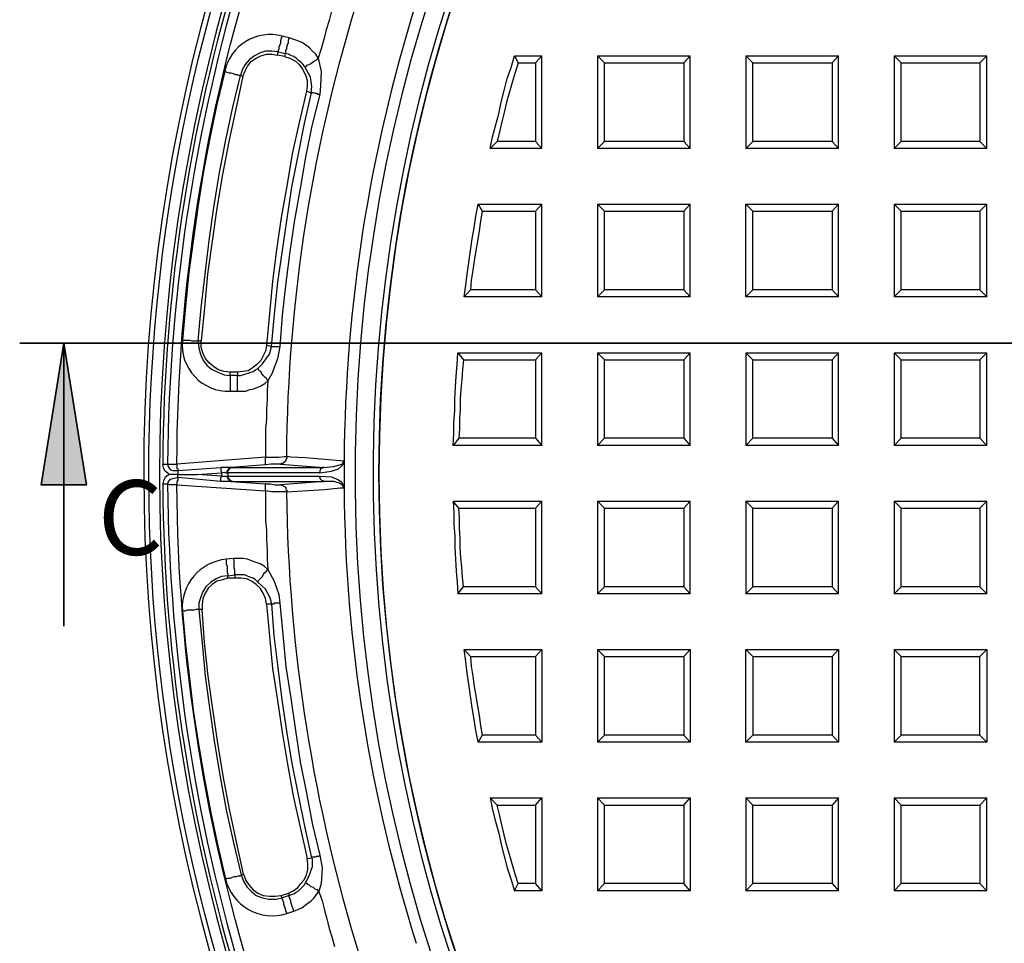
# Model space of a CAD drawing. Units: millimetres. Extents: x 0.6 to 16.4, y 0.6 to 11.8.
# Drawn here: x 0.6 to 2.4, y 7 to 8.6 of the extents above; entities that cross this region are included whole.
import ezdxf

# ---------------------------------------------------------------- set-up
doc = ezdxf.new("R2010")
doc.units = ezdxf.units.MM
doc.layers.add('PDF_Geometry', color=7, linetype='Continuous')
doc.layers.add('PDF_Text', color=7, linetype='Continuous')
doc.layers.add('PDF_Solid Fills', color=9, linetype='Continuous', true_color=0x808080)
doc.styles.add('PDF Century Gothic', font='GOTHIC.TTF')

msp = doc.modelspace()

# ---------------------------------------------------------------- hatches: boundary and pattern name
at = {"layer": 'PDF_Solid Fills', "transparency": 33554559}
h = msp.add_hatch(color=7, dxfattribs=at)
h.paths.add_polyline_path([(7.2097, 8.0569), (7.25, 7.8069), (7.1694, 7.8069)], flags=0)
h.paths.add_polyline_path([(0.6944, 8.0569), (0.7347, 7.8069), (0.6542, 7.8069)], flags=0)

# ---------------------------------------------------------------- linework, layer by layer
at = {"layer": 'PDF_Geometry', "lineweight": 25}
for points in [[(3.675, 10.9319), (3.6681, 10.7278), (3.675, 10.5222), (3.6611, 10.5125, 0.919708), (3.7931, 5.1306)], [(3.6292, 10.55, 0.897813), (3.6861, 5.0972), (3.6861, 4.7028), (3.6861, 4.7014), (3.6875, 4.6986), (3.6889, 4.6958), (3.6903, 4.6944), (3.6917, 4.6931), (3.6944, 4.6917), (3.6972, 4.6903), (3.7, 4.6903), (4.2042, 4.6903), (4.2069, 4.6903), (4.2097, 4.6917), (4.2125, 4.6931), (4.2139, 4.6944), (4.2153, 4.6958), (4.2167, 4.6986), (4.2181, 4.7014), (4.2181, 4.7028), (4.2181, 5.0972, 0.898118), (4.275, 10.55)], [(1.3597, 6.0625), (1.3111, 6.0278), (1.3125, 6.0236), (1.3681, 6.0639), (1.3597, 6.0625), (1.3639, 6.0681), (1.3681, 6.0736), (1.3681, 6.0806), (1.3667, 6.0861), (1.3653, 6.0889), (1.375, 6.0903, -0.229657), (0.9931, 8.775), (0.9958, 8.7736), (0.9972, 8.7736)], [(1.0514, 7.8417), (1.0514, 7.8431), (1.0514, 7.8444), (1.0514, 7.8458), (1.0514, 7.8486), (1.0514, 7.85), (1.0514, 7.8528), (1.0514, 7.8556), (1.0639, 7.8556), (1.075, 7.8556), (1.0847, 7.8569), (1.0889, 7.8569, -0.075042), (1.2194, 8.6806), (1.2139, 8.6819), (1.2056, 8.6847), (1.1944, 8.6889), (1.1833, 8.6931), (1.1833, 8.6958), (1.1847, 8.6972), (1.1861, 8.7), (1.1861, 8.7014), (1.1875, 8.7028), (1.1875, 8.7042), (1.1875, 8.7056)], [(1.0389, 6.8972, -0.076026), (0.8944, 7.8069), (0.8875, 7.8069), (0.8819, 7.8069), (0.8778, 7.8083, 0.074234), (1.0236, 6.8917)], [(0.9833, 7.8222), (0.9847, 7.8222), (0.9847, 7.8208), (0.9847, 7.8194), (0.9861, 7.8181), (0.9875, 7.8167), (0.9875, 7.8153), (0.9889, 7.8139), (0.9917, 7.8139), (0.9931, 7.8125), (1.1542, 7.8125), (1.0778, 7.8069), (1.0792, 7.8069), (1.0819, 7.8056), (1.0833, 7.8042), (1.0861, 7.8028), (1.0875, 7.8014), (1.0875, 7.7986), (1.0889, 7.7972), (1.0889, 7.7944), (1.1556, 7.7986), (1.1833, 7.8014), (1.1903, 7.8014, 0.075012), (1.3181, 6.9958)], [(1.1889, 6.9458), (1.1875, 6.9472), (1.1875, 6.9486), (1.1861, 6.9514), (1.1861, 6.9528), (1.1847, 6.9556), (1.1847, 6.9569), (1.1958, 6.9625), (1.2069, 6.9653), (1.2153, 6.9681), (1.2194, 6.9694, -0.072297), (1.0889, 7.7944), (1.0833, 7.7944), (1.0736, 7.7944), (1.0625, 7.7944), (1.0514, 7.7958), (1.0514, 7.7972), (1.0514, 7.8), (1.0514, 7.8028), (1.0514, 7.8042), (1.0514, 7.8056), (1.0514, 7.8069), (1.0514, 7.8083)]]:
    msp.add_lwpolyline(points, format="xyb", dxfattribs=at)
for points in [[(3.8208, 5.1306), (3.8208, 4.8139), (4.0833, 4.8139), (4.0833, 5.1306, 41.119237)], [(1.0375, 8.7528), (1.0319, 8.7556), (1.0264, 8.7569), (1.0222, 8.7583, 0.074114), (0.8778, 7.8431), (0.8792, 7.8431), (0.8847, 7.8431), (0.8903, 7.8431), (0.8944, 7.8431, -0.076568)]]:
    msp.add_lwpolyline(points, format="xyb", close=True, dxfattribs=at)
for points in [[(1.1681, 8.6444), (1.1639, 8.6278), (1.1583, 8.6111), (1.1542, 8.5944), (1.15, 8.5778), (1.1444, 8.5611), (1.15, 8.5375), (1.1486, 8.5125), (1.1472, 8.4972), (1.1333, 8.4417), (1.1222, 8.3861), (1.1125, 8.3306), (1.1028, 8.275), (1.0944, 8.2194), (1.0875, 8.1639), (1.0806, 8.1069), (1.0764, 8.0514), (1.0722, 8.0292), (1.0625, 8.0028), (1.0556, 7.9903), (1.0542, 7.9736), (1.0542, 7.9569), (1.0528, 7.9403), (1.0528, 7.9236), (1.0514, 7.9056), (1.0514, 7.8889), (1.0514, 7.8722), (1.0514, 7.8556), (0.8944, 7.8431), (0.8944, 7.8417), (0.8944, 7.8389), (0.8944, 7.8375), (0.8944, 7.8361), (0.8958, 7.8347), (0.8958, 7.8333), (0.8958, 7.8319), (0.9722, 7.8375), (0.9722, 7.8361), (0.9722, 7.8347), (0.9722, 7.8333), (0.9722, 7.8319), (0.9722, 7.8306), (0.9736, 7.8292), (0.9736, 7.8278), (0.9778, 7.8292), (0.9806, 7.8278), (0.9833, 7.8278), (0.9847, 7.8278), (0.9847, 7.8292), (0.9847, 7.8319), (0.9861, 7.8333), (0.9875, 7.8347), (0.9875, 7.8361), (0.9889, 7.8361), (0.9917, 7.8375), (0.9931, 7.8375), (1.1542, 7.8375), (1.1722, 7.8389), (1.1819, 7.8417), (1.1861, 7.8431), (1.1889, 7.8458), (1.1889, 7.8472), (1.1903, 7.8472), (1.1903, 7.8486), (1.1222, 7.8542), (1.0958, 7.8556), (1.0889, 7.8569), (1.0889, 7.8542), (1.0875, 7.8514), (1.0875, 7.85), (1.0861, 7.8472), (1.0833, 7.8458), (1.0819, 7.8444), (1.0792, 7.8444), (1.0778, 7.8431), (1.1542, 7.8375), (1.1528, 7.8375), (1.1514, 7.8361), (1.15, 7.8361), (1.1486, 7.8347), (1.1486, 7.8333), (1.1472, 7.8319), (1.1472, 7.8292), (1.1472, 7.8278), (1.1681, 7.8306), (1.1806, 7.8347), (1.1861, 7.8403), (1.1889, 7.8431), (1.1903, 7.8444), (1.1903, 7.8472)], [(1.1472, 8.4972), (1.1444, 8.4972), (1.1417, 8.4986), (1.1403, 8.4986), (1.1389, 8.4986), (1.1361, 8.5), (1.1347, 8.5), (1.1333, 8.5), (1.1319, 8.5), (1.1333, 8.5111), (1.1306, 8.5278), (1.1208, 8.5458), (1.1236, 8.5472), (1.125, 8.5486), (1.1278, 8.55), (1.1306, 8.5514), (1.1347, 8.5542), (1.1375, 8.5556), (1.1417, 8.5583), (1.1444, 8.5611), (1.1403, 8.5681), (1.1347, 8.5736), (1.1292, 8.5792), (1.1222, 8.5847), (1.1153, 8.5889), (1.1083, 8.5917), (1.1014, 8.5944), (1.0931, 8.5972), (1.0806, 8.6), (1.0792, 8.5958), (1.0778, 8.5917), (1.0778, 8.5875), (1.0764, 8.5847), (1.075, 8.5806), (1.075, 8.5778), (1.0736, 8.575), (1.0736, 8.5722), (1.0861, 8.5694), (1.0847, 8.5639), (1.0944, 8.5611), (1.1042, 8.5556), (1.1111, 8.55), (1.1167, 8.5417), (1.1222, 8.5319), (1.125, 8.5222), (1.125, 8.5125), (1.1236, 8.5028), (1.1319, 8.5), (1.1194, 8.4458), (1.1083, 8.3889), (1.0972, 8.3333), (1.0889, 8.2778), (1.0806, 8.2208), (1.0722, 8.1653), (1.0667, 8.1083), (1.0611, 8.0514), (1.0528, 8.0528), (1.0514, 8.0431), (1.0472, 8.0347), (1.0431, 8.0264), (1.0361, 8.0194), (1.0292, 8.0139), (1.0208, 8.0083), (1.0111, 8.0069), (1.0014, 8.0056), (0.9889, 8.0056), (0.9778, 8.0069), (0.9681, 8.0097), (0.9597, 8.0153), (0.9514, 8.0222), (0.9444, 8.0306), (0.9403, 8.0403), (0.9375, 8.05), (0.9375, 8.0611), (0.9319, 8.0611), (0.9375, 8.1194), (0.9444, 8.1792), (0.9514, 8.2389), (0.9597, 8.2972), (0.9694, 8.3556), (0.9806, 8.4139), (0.9931, 8.4722), (1.0069, 8.5306), (1.0042, 8.5306), (1.0014, 8.5319), (0.9986, 8.5319), (0.9944, 8.5333), (0.9903, 8.5347), (0.9875, 8.5347), (0.9833, 8.5361), (0.9792, 8.5375), (0.9653, 8.4792), (0.9528, 8.4194), (0.9417, 8.3611), (0.9319, 8.3014), (0.9236, 8.2417), (0.9153, 8.1819), (0.9097, 8.1222), (0.9042, 8.0625), (0.9083, 8.0625), (0.9125, 8.0625), (0.9167, 8.0625), (0.9208, 8.0611), (0.9236, 8.0611), (0.9278, 8.0611), (0.9306, 8.0611), (0.9319, 8.0611), (0.9333, 8.0486), (0.9361, 8.0375), (0.9403, 8.0278), (0.9472, 8.0181), (0.9556, 8.0111), (0.9667, 8.0056), (0.9778, 8.0014), (0.9889, 8), (0.9889, 8.0056)], [(1.1208, 8.5458), (1.1181, 8.55), (1.1139, 8.5542), (1.1097, 8.5569), (1.1056, 8.5611), (1.1014, 8.5639), (1.0972, 8.5653), (1.0917, 8.5681), (1.0861, 8.5694), (1.0875, 8.5722), (1.0875, 8.575), (1.0889, 8.5778), (1.0889, 8.5806), (1.0903, 8.5847), (1.0917, 8.5889), (1.0917, 8.5931), (1.0931, 8.5972)], [(1.0847, 8.5639), (1.0722, 8.5667), (1.0736, 8.5722), (1.0625, 8.5736), (1.0514, 8.5736), (1.0417, 8.5708), (1.0319, 8.5653), (1.0222, 8.5583), (1.0153, 8.55), (1.0097, 8.5403), (1.0069, 8.5306), (1.0111, 8.5292), (0.9986, 8.4708), (0.9861, 8.4139), (0.975, 8.3556), (0.9653, 8.2958), (0.9569, 8.2375), (0.9486, 8.1792), (0.9431, 8.1194), (0.9375, 8.0611)], [(1.0111, 8.5292), (1.0153, 8.5389), (1.0194, 8.5472), (1.0264, 8.5556), (1.0347, 8.5611), (1.0431, 8.5653), (1.0528, 8.5681), (1.0625, 8.5681), (1.0722, 8.5667)], [(1.4917, 8.5653), (1.5403, 8.5653)], [(1.5292, 8.4139), (1.5403, 8.4014), (1.5403, 8.5653), (1.5292, 8.5528)], [(1.6514, 8.5528), (1.6389, 8.5653), (1.6389, 8.4014), (1.6514, 8.4139)], [(1.6389, 8.5653), (1.8028, 8.5653)], [(1.9014, 8.5653), (2.0653, 8.5653)], [(2.0542, 8.4139), (2.0653, 8.4014), (2.0653, 8.5653), (2.0542, 8.5528)], [(2.1639, 8.5653), (2.3278, 8.5653)], [(1.4986, 8.5528), (1.5292, 8.5528), (1.5292, 8.4139), (1.4611, 8.4139)], [(1.7917, 8.4139), (1.6514, 8.4139), (1.6514, 8.5528), (1.7917, 8.5528)], [(1.9139, 8.5528), (2.0542, 8.5528), (2.0542, 8.4139), (1.9139, 8.4139)], [(2.1764, 8.5528), (2.3153, 8.5528)], [(1.1236, 8.5028), (1.1111, 8.4472), (1.0986, 8.3917), (1.0889, 8.3347), (1.0792, 8.2792), (1.0708, 8.2222), (1.0639, 8.1667), (1.0583, 8.1097), (1.0528, 8.0528)], [(1.5403, 8.4014), (1.4486, 8.4014)], [(1.8028, 8.4014), (1.6389, 8.4014)], [(2.0653, 8.4014), (1.9014, 8.4014)], [(2.3278, 8.4014), (2.1639, 8.4014)], [(2.3153, 8.4139), (2.1764, 8.4139)], [(1.4278, 8.3028), (1.5403, 8.3028)], [(1.5292, 8.1514), (1.5403, 8.1389), (1.5403, 8.3028), (1.5292, 8.2903)], [(1.6514, 8.2903), (1.6389, 8.3028), (1.6389, 8.1389), (1.6514, 8.1514)], [(1.6389, 8.3028), (1.8028, 8.3028)], [(1.9139, 8.2903), (1.9014, 8.3028), (2.0653, 8.3028)], [(1.9014, 8.1389), (1.9014, 8.3028)], [(2.0542, 8.1514), (2.0653, 8.1389), (2.0653, 8.3028), (2.0542, 8.2903)], [(2.1764, 8.2903), (2.1639, 8.3028), (2.1639, 8.1389), (2.1764, 8.1514)], [(2.1639, 8.3028), (2.3278, 8.3028)], [(1.4347, 8.2903), (1.5292, 8.2903), (1.5292, 8.1514), (1.4139, 8.1514)], [(1.7917, 8.1514), (1.6514, 8.1514), (1.6514, 8.2903), (1.7917, 8.2903)], [(2.3153, 8.1514), (2.1764, 8.1514), (2.1764, 8.2903), (2.3153, 8.2903)], [(1.5403, 8.1389), (1.4028, 8.1389)], [(1.8028, 8.1389), (1.6389, 8.1389)], [(2.0653, 8.1389), (1.9014, 8.1389), (1.9139, 8.1514)], [(2.3278, 8.1389), (2.1639, 8.1389)], [(1.0014, 8.0056), (1.0014, 8), (0.9889, 8), (0.9889, 7.9972), (0.9889, 7.9944), (0.9889, 7.9917), (0.9889, 7.9889), (0.9889, 7.9847), (0.9889, 7.9806), (0.9889, 7.9764), (0.9889, 7.9722), (1.0014, 7.9722), (1.0097, 7.9722), (1.0167, 7.9722), (1.0236, 7.975), (1.0306, 7.9764), (1.0375, 7.9792), (1.0431, 7.9819), (1.05, 7.9861), (1.0556, 7.9903), (1.0528, 7.9944), (1.05, 7.9972), (1.0472, 8), (1.0444, 8.0042), (1.0431, 8.0069), (1.0403, 8.0083), (1.0389, 8.0111), (1.0375, 8.0125), (1.0458, 8.0208), (1.0583, 8.0375), (1.0611, 8.0486), (1.0611, 8.0514), (1.0625, 8.0514), (1.0639, 8.0514), (1.0667, 8.0514), (1.0681, 8.0514), (1.0694, 8.0514), (1.0722, 8.0514), (1.0736, 8.0514), (1.0764, 8.0514)], [(1.3917, 8.0403), (1.5403, 8.0403)], [(1.5292, 7.8889), (1.5403, 7.8764), (1.5403, 8.0403), (1.5292, 8.0278)], [(1.6514, 8.0278), (1.6389, 8.0403), (1.6389, 7.8764), (1.6514, 7.8889)], [(1.6389, 8.0403), (1.8028, 8.0403)], [(1.7917, 7.8889), (1.8028, 7.8764), (1.8028, 8.0403), (1.7917, 8.0278)], [(1.9014, 8.0403), (2.0653, 8.0403)], [(2.1764, 8.0278), (2.1639, 8.0403), (2.1639, 7.8764), (2.1764, 7.8889)], [(2.1639, 8.0403), (2.3278, 8.0403)], [(2.3153, 7.8889), (2.3278, 7.8764), (2.3278, 8.0403), (2.3153, 8.0278)], [(1.4014, 8.0278), (1.5292, 8.0278), (1.5292, 7.8889), (1.3931, 7.8889)], [(1.9139, 8.0278), (2.0542, 8.0278)], [(1.0014, 7.9722), (1.0014, 7.9764), (1.0014, 7.9806), (1.0014, 7.9847), (1.0014, 7.9889), (1.0014, 7.9917), (1.0014, 7.9944), (1.0014, 7.9972), (1.0014, 8), (1.0069, 8), (1.0111, 8.0014), (1.0167, 8.0028), (1.0208, 8.0042), (1.025, 8.0056), (1.0292, 8.0069), (1.0333, 8.0097), (1.0375, 8.0125)], [(1.5403, 7.8764), (1.3833, 7.8764)], [(1.8028, 7.8764), (1.6389, 7.8764)], [(2.0653, 7.8764), (1.9014, 7.8764)], [(2.0542, 7.8889), (1.9139, 7.8889)], [(2.3278, 7.8764), (2.1639, 7.8764)], [(0.8806, 7.825), (0.8792, 7.8264), (0.8736, 7.8306), (0.8708, 7.8361), (0.8694, 7.8431), (0.8708, 7.8431), (0.8722, 7.8431), (0.8736, 7.8431), (0.875, 7.8431), (0.8764, 7.8431), (0.8778, 7.8431), (0.8792, 7.8389), (0.8806, 7.8361), (0.8833, 7.8333), (0.8875, 7.8319), (0.8944, 7.8319), (0.8958, 7.8319), (0.8958, 7.8306), (0.8958, 7.8292), (0.8958, 7.8278), (0.8958, 7.8264), (0.8958, 7.825), (0.9069, 7.825), (0.9194, 7.825), (0.9306, 7.825)], [(1.0778, 7.8431), (1.0736, 7.8431), (1.0681, 7.8431), (1.0611, 7.8431), (1.0514, 7.8417), (0.9903, 7.8375), (0.9917, 7.8375), (0.9931, 7.8375)], [(1.1903, 7.8486), (1.1903, 7.85), (1.1903, 7.8472), (1.1903, 7.8444), (1.1903, 7.8417), (1.1903, 7.8389), (1.1903, 7.8375), (1.1903, 7.8347), (1.1903, 7.8319), (1.1903, 7.8292), (1.1903, 7.8264), (1.1903, 7.8236), (1.1903, 7.8208), (1.1903, 7.8181), (1.1903, 7.8153), (1.1903, 7.8125), (1.1903, 7.8083), (1.1903, 7.8056), (1.1903, 7.8028), (1.1903, 7.8014), (1.1903, 7.8028), (1.1889, 7.8028), (1.1889, 7.8042), (1.1861, 7.8069), (1.1819, 7.8097), (1.1722, 7.8125), (1.1542, 7.8125), (1.1528, 7.8139), (1.1514, 7.8139), (1.15, 7.8153), (1.1486, 7.8167), (1.1486, 7.8181), (1.1472, 7.8194), (1.1472, 7.8208), (1.1472, 7.8222), (1.1681, 7.8208), (1.1806, 7.8153), (1.1861, 7.8111), (1.1889, 7.8069), (1.1903, 7.8056), (1.1903, 7.8028)], [(1.1903, 7.8444), (1.1903, 7.8264), (1.1903, 7.8056)], [(0.8958, 7.825), (0.8958, 7.825)], [(0.9833, 7.8278), (0.9833, 7.8292), (0.9833, 7.8306), (0.9847, 7.8333), (0.9861, 7.8347), (0.9861, 7.8361), (0.9875, 7.8361), (0.9889, 7.8375), (0.9903, 7.8375), (0.9861, 7.8375), (0.9792, 7.8375), (0.9722, 7.8375)], [(1.1472, 7.8278), (0.9847, 7.8278), (0.9847, 7.8222), (1.1472, 7.8222)], [(0.9722, 7.8125), (0.8958, 7.8194), (0.8958, 7.8181), (0.8958, 7.8167), (0.8958, 7.8153), (0.8958, 7.8139), (0.8944, 7.8125), (0.8944, 7.8111), (0.8944, 7.8097), (0.8944, 7.8069), (1.0514, 7.7958), (1.0514, 7.7778), (1.0514, 7.7611), (1.0514, 7.7431), (1.0528, 7.7264), (1.0528, 7.7097), (1.0542, 7.6917), (1.0542, 7.675), (1.0556, 7.6569), (1.0667, 7.6361), (1.075, 7.6125), (1.0764, 7.5972), (1.0819, 7.5417), (1.0875, 7.4847), (1.0958, 7.4292), (1.1042, 7.3722), (1.1125, 7.3167), (1.1236, 7.2611), (1.1347, 7.2056), (1.1472, 7.1514), (1.1514, 7.1292), (1.15, 7.1014), (1.1458, 7.0875), (1.1514, 7.0708), (1.1556, 7.0542), (1.1597, 7.0389), (1.1639, 7.0222), (1.1694, 7.0056), (1.1736, 6.9903)], [(0.9931, 7.8125), (0.9917, 7.8125), (0.9903, 7.8125), (1.0514, 7.8083), (1.0597, 7.8083), (1.0681, 7.8069), (1.0736, 7.8069), (1.0778, 7.8069)], [(1.1903, 7.8014), (1.1903, 7.8014)], [(1.3833, 7.7778), (1.5403, 7.7778)], [(1.5292, 7.6264), (1.5403, 7.6139), (1.5403, 7.7778), (1.5292, 7.7653)], [(1.6514, 7.7653), (1.6389, 7.7778), (1.6389, 7.6139), (1.6514, 7.6264)], [(1.6389, 7.7778), (1.8028, 7.7778)], [(1.7917, 7.6264), (1.8028, 7.6139), (1.8028, 7.7778), (1.7917, 7.7653)], [(1.9139, 7.7653), (1.9014, 7.7778), (1.9014, 7.6139), (1.9139, 7.6264)], [(1.9014, 7.7778), (2.0653, 7.7778)], [(2.0542, 7.6264), (2.0653, 7.6139), (2.0653, 7.7778), (2.0542, 7.7653)], [(2.1639, 7.7778), (2.3278, 7.7778)], [(1.3931, 7.7653), (1.5292, 7.7653), (1.5292, 7.6264), (1.4014, 7.6264)], [(2.1764, 7.7653), (2.3153, 7.7653)], [(1.0764, 7.5972), (1.075, 7.5972), (1.0722, 7.5972), (1.0708, 7.5972), (1.0681, 7.5972), (1.0667, 7.5972), (1.0653, 7.5958), (1.0639, 7.5958), (1.0625, 7.5958), (1.0597, 7.6069), (1.0514, 7.6222), (1.0375, 7.6347), (1.0389, 7.6375), (1.0403, 7.6389), (1.0431, 7.6417), (1.0458, 7.6444), (1.0472, 7.6472), (1.05, 7.6514), (1.0528, 7.6542), (1.0556, 7.6569), (1.0486, 7.6625), (1.0417, 7.6667), (1.0347, 7.6694), (1.0264, 7.6722), (1.0194, 7.675), (1.0111, 7.6764), (1.0028, 7.6764), (0.9944, 7.6764), (0.9819, 7.675), (0.9819, 7.6708), (0.9819, 7.6667), (0.9833, 7.6625), (0.9833, 7.6583), (0.9833, 7.6542), (0.9833, 7.6514), (0.9847, 7.6486), (0.9847, 7.6458), (0.9972, 7.6472), (0.9972, 7.6417), (0.9847, 7.6417), (0.9847, 7.6458), (0.9736, 7.6444), (0.9639, 7.6403), (0.9542, 7.6347), (0.9458, 7.6264), (0.9403, 7.6181), (0.9361, 7.6069), (0.9333, 7.5972), (0.9333, 7.5861), (0.9306, 7.5861), (0.9278, 7.5861), (0.925, 7.5847), (0.9208, 7.5847), (0.9167, 7.5847), (0.9125, 7.5847), (0.9083, 7.5833), (0.9042, 7.5833), (0.9097, 7.5236), (0.9167, 7.4639), (0.9236, 7.4042), (0.9333, 7.3444), (0.9431, 7.2861), (0.9542, 7.2264), (0.9667, 7.1681), (0.9806, 7.1097), (0.9847, 7.1111), (0.9889, 7.1111), (0.9931, 7.1125), (0.9958, 7.1139), (1, 7.1139), (1.0028, 7.1153), (1.0056, 7.1153), (1.0083, 7.1167), (1.0125, 7.1056), (1.0181, 7.0958), (1.0264, 7.0875), (1.0347, 7.0806), (1.0458, 7.0764), (1.0569, 7.0736), (1.0694, 7.0736), (1.0806, 7.0764), (1.0806, 7.0736), (1.0819, 7.0708), (1.0833, 7.0681), (1.0833, 7.0639), (1.0847, 7.0611), (1.0861, 7.0569), (1.0875, 7.0528), (1.0889, 7.0486), (1.1014, 7.0528), (1.1083, 7.0556), (1.1153, 7.0583), (1.1208, 7.0625), (1.1264, 7.0667), (1.1319, 7.0708), (1.1375, 7.0764), (1.1417, 7.0819), (1.1458, 7.0875), (1.1431, 7.0903), (1.1389, 7.0917), (1.1361, 7.0944), (1.1319, 7.0958), (1.1292, 7.0986), (1.1264, 7.1), (1.125, 7.1014), (1.1222, 7.1028), (1.1278, 7.1139), (1.1347, 7.1319), (1.1347, 7.1444), (1.1333, 7.1472), (1.1347, 7.1486), (1.1361, 7.1486), (1.1375, 7.1486), (1.1403, 7.1486), (1.1417, 7.15), (1.1431, 7.15), (1.1458, 7.15), (1.1472, 7.1514)], [(1.0375, 7.6347), (1.0333, 7.6389), (1.0292, 7.6417), (1.0236, 7.6431), (1.0181, 7.6458), (1.0139, 7.6472), (1.0083, 7.6472), (1.0028, 7.6472), (0.9972, 7.6472), (0.9972, 7.65), (0.9972, 7.6528), (0.9972, 7.6556), (0.9958, 7.6597), (0.9958, 7.6639), (0.9958, 7.6681), (0.9958, 7.6722), (0.9944, 7.6764)], [(0.9847, 7.6417), (0.975, 7.6389), (0.9653, 7.6361), (0.9569, 7.6306), (0.95, 7.6236), (0.9444, 7.6153), (0.9403, 7.6056), (0.9389, 7.5958), (0.9389, 7.5861), (0.9333, 7.5861), (0.9389, 7.5264), (0.9444, 7.4681), (0.9528, 7.4083), (0.9611, 7.35), (0.9708, 7.2903), (0.9819, 7.2319), (0.9944, 7.1736), (1.0083, 7.1167), (1.0125, 7.1181), (1.0167, 7.1069), (1.0222, 7.0986), (1.0292, 7.0903), (1.0375, 7.0847), (1.0472, 7.0806), (1.0583, 7.0792), (1.0681, 7.0792), (1.0792, 7.0806)], [(1.0917, 7.0847), (1.0931, 7.0806), (1.0806, 7.0764), (1.0792, 7.0806), (1.0917, 7.0847), (1.1, 7.0889), (1.1083, 7.0944), (1.1139, 7.1014), (1.1194, 7.1083), (1.1236, 7.1167), (1.1264, 7.1264), (1.1264, 7.1361), (1.125, 7.1458), (1.1333, 7.1472), (1.1208, 7.2028), (1.1097, 7.2583), (1.0986, 7.3139), (1.0889, 7.3708), (1.0806, 7.4264), (1.0736, 7.4833), (1.0667, 7.5403), (1.0625, 7.5958), (1.0528, 7.5958), (1.0514, 7.6056), (1.0472, 7.6153), (1.0417, 7.6236), (1.0347, 7.6306), (1.0264, 7.6361), (1.0181, 7.6403), (1.0083, 7.6417), (0.9972, 7.6417)], [(2.3153, 7.6264), (2.1764, 7.6264)], [(1.5403, 7.6139), (1.3917, 7.6139)], [(1.8028, 7.6139), (1.6389, 7.6139)], [(2.0653, 7.6139), (1.9014, 7.6139)], [(2.3278, 7.6139), (2.1639, 7.6139)], [(1.0125, 7.1181), (1, 7.175), (0.9875, 7.2333), (0.9764, 7.2917), (0.9667, 7.35), (0.9583, 7.4097), (0.95, 7.4681), (0.9431, 7.5278), (0.9389, 7.5861)], [(1.0528, 7.5958), (1.0583, 7.5389), (1.0639, 7.4819), (1.0722, 7.425), (1.0806, 7.3694), (1.0903, 7.3125), (1.1, 7.2569), (1.1125, 7.2014), (1.125, 7.1458)], [(1.4028, 7.5153), (1.5403, 7.5153)], [(1.5292, 7.5028), (1.5403, 7.5153), (1.5403, 7.3514), (1.5292, 7.3639)], [(1.6514, 7.5028), (1.6389, 7.5153), (1.6389, 7.3514), (1.6514, 7.3639)], [(1.6389, 7.5153), (1.8028, 7.5153)], [(1.7917, 7.5028), (1.8028, 7.5153), (1.8028, 7.3514), (1.7917, 7.3639)], [(1.9014, 7.5153), (2.0653, 7.5153)], [(2.0542, 7.5028), (2.0653, 7.5153), (2.0653, 7.3514), (2.0542, 7.3639)], [(2.1764, 7.5028), (2.1639, 7.5153), (2.1639, 7.3514), (2.1764, 7.3639)], [(2.1639, 7.5153), (2.3278, 7.5153)], [(1.4139, 7.5028), (1.5292, 7.5028), (1.5292, 7.3639), (1.4347, 7.3639)], [(1.9139, 7.5028), (2.0542, 7.5028), (2.0542, 7.3639), (1.9139, 7.3639)], [(2.3153, 7.3639), (2.1764, 7.3639), (2.1764, 7.5028), (2.3153, 7.5028)], [(1.5403, 7.3514), (1.4278, 7.3514)], [(1.8028, 7.3514), (1.6389, 7.3514)], [(2.0653, 7.3514), (1.9014, 7.3514)], [(2.3278, 7.3514), (2.1639, 7.3514)], [(1.4611, 7.2403), (1.4486, 7.2528), (1.5403, 7.2528)], [(1.4486, 7.2528), (1.4528, 7.2319), (1.4583, 7.2111), (1.4639, 7.1903), (1.4681, 7.1708), (1.4736, 7.15), (1.4792, 7.1292), (1.4861, 7.1083), (1.4917, 7.0889)], [(1.5292, 7.2403), (1.5403, 7.2528), (1.5403, 7.0889), (1.5292, 7.1014)], [(1.6514, 7.2403), (1.6389, 7.2528), (1.6389, 7.0889), (1.6514, 7.1014)], [(1.6389, 7.2528), (1.8028, 7.2528)], [(1.7917, 7.2403), (1.8028, 7.2528), (1.8028, 7.0889), (1.7917, 7.1014)], [(1.9014, 7.2528), (2.0653, 7.2528)], [(2.0542, 7.1014), (2.0653, 7.0889), (2.0653, 7.2528), (2.0542, 7.2403)], [(2.1764, 7.2403), (2.1639, 7.2528), (2.1639, 7.0889), (2.1764, 7.1014)], [(2.1639, 7.2528), (2.3278, 7.2528)], [(2.3153, 7.1014), (2.3278, 7.0889), (2.3278, 7.2528), (2.3153, 7.2403)], [(1.9139, 7.2403), (2.0542, 7.2403), (2.0542, 7.1014), (1.9139, 7.1014)], [(1.1014, 7.0528), (1.1, 7.0569), (1.0986, 7.0611), (1.0972, 7.0653), (1.0958, 7.0681), (1.0958, 7.0722), (1.0944, 7.075), (1.0931, 7.0778), (1.0931, 7.0806), (1.0972, 7.0819), (1.1014, 7.0833), (1.1056, 7.0861), (1.1097, 7.0889), (1.1125, 7.0917), (1.1167, 7.0958), (1.1194, 7.0986), (1.1222, 7.1028)], [(1.5403, 7.0889), (1.4917, 7.0889), (1.4986, 7.1014)], [(1.8028, 7.0889), (1.6389, 7.0889)], [(2.0653, 7.0889), (1.9014, 7.0889)], [(2.3278, 7.0889), (2.1639, 7.0889)]]:
    msp.add_lwpolyline(points, dxfattribs=at)
for points in [[(1.4986, 8.5528), (1.4931, 8.5361), (1.4875, 8.5181), (1.4833, 8.5014), (1.4778, 8.4833), (1.4736, 8.4653), (1.4694, 8.4486), (1.4653, 8.4306), (1.4611, 8.4139), (1.4486, 8.4014), (1.4528, 8.4222), (1.4583, 8.4417), (1.4639, 8.4625), (1.4681, 8.4833), (1.4736, 8.5042), (1.4792, 8.525), (1.4861, 8.5444), (1.4917, 8.5653)], [(1.8028, 8.4014), (1.8028, 8.5653), (1.7917, 8.5528), (1.7917, 8.4139)], [(1.9139, 8.4139), (1.9139, 8.5528), (1.9014, 8.5653), (1.9014, 8.4014)], [(2.1764, 8.4139), (2.1764, 8.5528), (2.1639, 8.5653), (2.1639, 8.4014)], [(2.3278, 8.4014), (2.3278, 8.5653), (2.3153, 8.5528), (2.3153, 8.4139)], [(1.4347, 8.2903), (1.4319, 8.2736), (1.4292, 8.2556), (1.4264, 8.2375), (1.4236, 8.2208), (1.4208, 8.2028), (1.4181, 8.1861), (1.4153, 8.1681), (1.4139, 8.1514), (1.4028, 8.1389), (1.4056, 8.1597), (1.4083, 8.1792), (1.4111, 8.2), (1.4139, 8.2208), (1.4167, 8.2417), (1.4208, 8.2611), (1.4236, 8.2819), (1.4278, 8.3028)], [(1.8028, 8.1389), (1.8028, 8.3028), (1.7917, 8.2903), (1.7917, 8.1514)], [(2.3278, 8.1389), (2.3278, 8.3028), (2.3153, 8.2903), (2.3153, 8.1514)], [(2.0542, 8.2903), (2.0542, 8.1514), (1.9139, 8.1514), (1.9139, 8.2903)], [(1.4014, 8.0278), (1.4, 8.0111), (1.3986, 7.9931), (1.3972, 7.975), (1.3958, 7.9583), (1.3958, 7.9403), (1.3944, 7.9236), (1.3944, 7.9056), (1.3931, 7.8889), (1.3833, 7.8764), (1.3847, 7.8972), (1.3847, 7.9167), (1.3861, 7.9375), (1.3861, 7.9583), (1.3875, 7.9792), (1.3889, 7.9986), (1.3903, 8.0194), (1.3917, 8.0403)], [(1.9139, 7.8889), (1.9139, 8.0278), (1.9014, 8.0403), (1.9014, 7.8764)], [(2.0653, 7.8764), (2.0653, 8.0403), (2.0542, 8.0278), (2.0542, 7.8889)], [(1.7917, 8.0278), (1.7917, 7.8889), (1.6514, 7.8889), (1.6514, 8.0278)], [(2.3153, 8.0278), (2.3153, 7.8889), (2.1764, 7.8889), (2.1764, 8.0278)], [(0.8806, 7.825), (0.8792, 7.8236), (0.8736, 7.8194), (0.8708, 7.8139), (0.8694, 7.8083), (0.8708, 7.8083), (0.8722, 7.8083), (0.8736, 7.8083), (0.875, 7.8083), (0.8764, 7.8083), (0.8778, 7.8083), (0.8792, 7.8111), (0.8806, 7.8139), (0.8833, 7.8167), (0.8875, 7.8181), (0.8944, 7.8194), (0.8958, 7.8194), (0.8958, 7.8208), (0.8958, 7.8222), (0.8958, 7.8236), (0.8958, 7.825)], [(0.9306, 7.825), (0.9736, 7.8278), (0.9736, 7.8222), (0.9764, 7.8222), (0.9806, 7.8222), (0.9833, 7.8222), (0.9833, 7.8208), (0.9833, 7.8194), (0.9847, 7.8181), (0.9861, 7.8167), (0.9861, 7.8153), (0.9875, 7.8139), (0.9889, 7.8139), (0.9903, 7.8125), (0.9847, 7.8125), (0.9778, 7.8125), (0.9722, 7.8125), (0.9722, 7.8139), (0.9722, 7.8153), (0.9722, 7.8167), (0.9722, 7.8181), (0.9722, 7.8194), (0.9736, 7.8208), (0.9736, 7.8222)], [(1.3917, 7.6139), (1.4014, 7.6264), (1.4, 7.6431), (1.3986, 7.6611), (1.3972, 7.6778), (1.3958, 7.6958), (1.3958, 7.7125), (1.3944, 7.7306), (1.3944, 7.7486), (1.3931, 7.7653), (1.3833, 7.7778), (1.3847, 7.7569), (1.3847, 7.7361), (1.3861, 7.7167), (1.3861, 7.6958), (1.3875, 7.675), (1.3889, 7.6542), (1.3903, 7.6347)], [(2.1639, 7.7778), (2.1639, 7.6139), (2.1764, 7.6264), (2.1764, 7.7653)], [(2.3153, 7.7653), (2.3153, 7.6264), (2.3278, 7.6139), (2.3278, 7.7778)], [(1.6514, 7.6264), (1.6514, 7.7653), (1.7917, 7.7653), (1.7917, 7.6264)], [(1.9139, 7.6264), (1.9139, 7.7653), (2.0542, 7.7653), (2.0542, 7.6264)], [(1.4278, 7.3514), (1.4236, 7.3722), (1.4208, 7.3917), (1.4167, 7.4125), (1.4139, 7.4333), (1.4111, 7.4542), (1.4083, 7.4736), (1.4056, 7.4944), (1.4028, 7.5153), (1.4139, 7.5028), (1.4153, 7.4861), (1.4181, 7.4681), (1.4208, 7.45), (1.4236, 7.4333), (1.4264, 7.4153), (1.4292, 7.3986), (1.4319, 7.3806), (1.4347, 7.3639)], [(1.9014, 7.5153), (1.9139, 7.5028), (1.9139, 7.3639), (1.9014, 7.3514)], [(2.3153, 7.5028), (2.3278, 7.5153), (2.3278, 7.3514), (2.3153, 7.3639)], [(1.6514, 7.3639), (1.6514, 7.5028), (1.7917, 7.5028), (1.7917, 7.3639)], [(1.9014, 7.2528), (1.9014, 7.0889), (1.9139, 7.1014), (1.9139, 7.2403)], [(1.4986, 7.1014), (1.4931, 7.1181), (1.4875, 7.1361), (1.4833, 7.1528), (1.4778, 7.1708), (1.4736, 7.1875), (1.4694, 7.2056), (1.4653, 7.2236), (1.4611, 7.2403), (1.5292, 7.2403), (1.5292, 7.1014)], [(1.6514, 7.1014), (1.6514, 7.2403), (1.7917, 7.2403), (1.7917, 7.1014)], [(2.1764, 7.1014), (2.1764, 7.2403), (2.3153, 7.2403), (2.3153, 7.1014)]]:
    msp.add_lwpolyline(points, close=True, dxfattribs=at)
at = {"layer": 'PDF_Geometry', "lineweight": 35}
for points in [[(7.2896, 8.0572), (0.6162, 8.0572)], [(0.6944, 7.5569), (0.6944, 8.0569)]]:
    msp.add_lwpolyline(points, dxfattribs=at)
msp.add_lwpolyline([(0.6944, 8.0569), (0.7347, 7.8069), (0.6542, 7.8069)], close=True, dxfattribs=at)
at = {"layer": 'PDF_Geometry', "lineweight": 25}
for centre, radius, start, end in [((3.9517, 7.8263), 2.71, 95.8604, 265.7904), ((3.9557, 7.8278), 3.12, 146.2198, 213.8719), ((3.9529, 7.8267), 3.0893, 146.0944, 213.9517), ((3.9126, 7.8303), 3.0432, 162.189, 179.759), ((3.9665, 7.8271), 2.7763, 162.6386, 179.5278), ((1.0593, 8.5211), 0.0818, 74.8973, 168.4053), ((0.9857, 8.0542), 0.082, 174.1663, 272.1971), ((3.9737, 7.8294), 3.1044, 180.3891, 197.6361), ((0.9895, 7.5897), 0.0856, 95.0805, 184.2913), ((1.0631, 7.1295), 0.0849, 193.4723, 287.6727)]:
    msp.add_arc(centre, radius, start, end, dxfattribs=at)

# ---------------------------------------------------------------- texts
at = {"layer": 'PDF_Text', "insert": (0.7546, 7.6415), "char_height": 0.132, "attachment_point": 7, "style": 'PDF Century Gothic'}
msp.add_mtext('C', dxfattribs=at)

doc.saveas('drawing.dxf')
